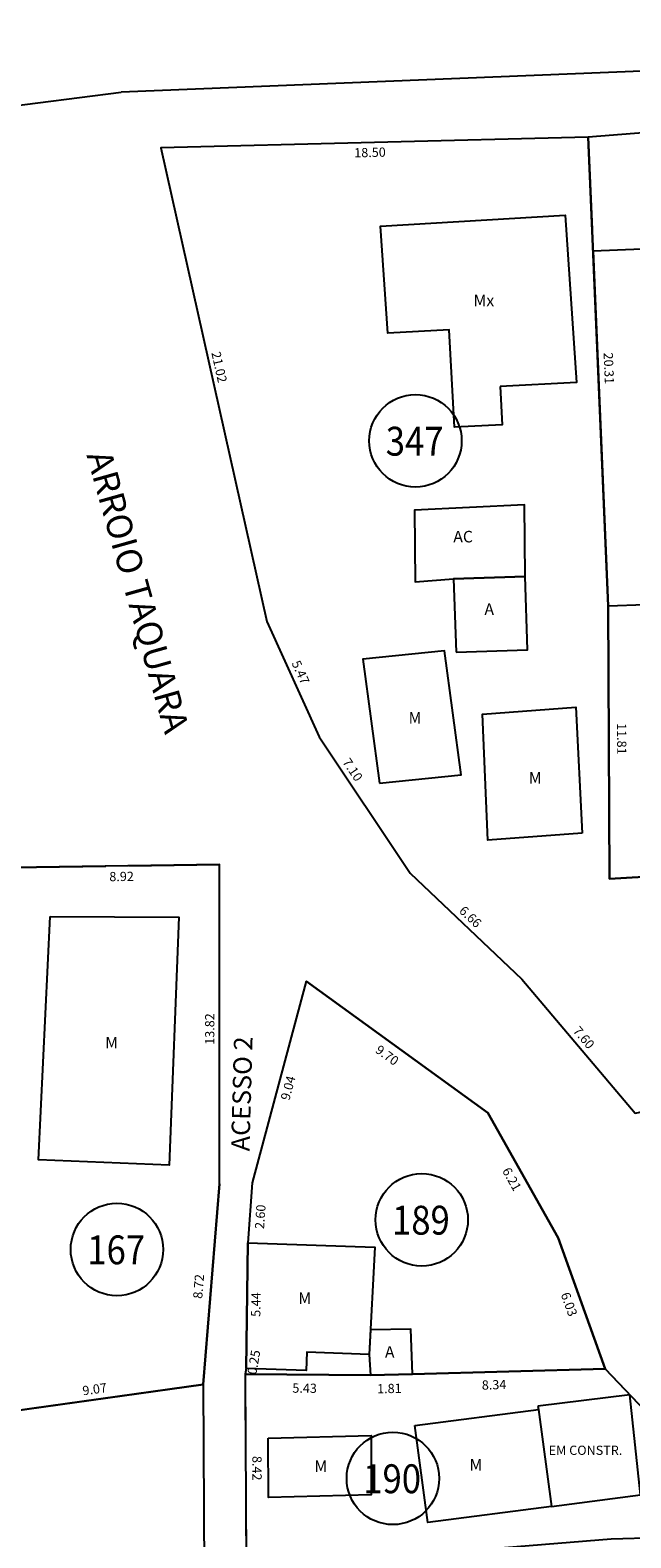
# Model space of a CAD drawing. Extents: x 189505 to 190231, y 1666802 to 1667146.
# Drawn here: x 189772 to 189798, y 1666920 to 1666986 of the extents above; entities that cross this region are included whole.
import ezdxf
from ezdxf.enums import TextEntityAlignment as Align

# ---------------------------------------------------------------- set-up
doc = ezdxf.new("R2010")
doc.units = 0
doc.header["$LTSCALE"] = 4
doc.header["$MEASUREMENT"] = 0
doc.linetypes.add('LIN0', pattern=[0])
doc.linetypes.add('LIN1', pattern=[1.25, 1, -0.25])
for name, color, linetype in [('T-AREA-LOTES', 1, 'CONTINUOUS'), ('T-DIM', 70, 'CONTINUOUS'), ('T-DIVIS-LOTES', 140, 'CONTINUOUS'), ('T-EDIF-AC', 5, 'CONTINUOUS'), ('T-EDIF-ALV', 5, 'CONTINUOUS'), ('T-EDIF-MAD', 5, 'CONTINUOUS'), ('T-EDIF-MX', 5, 'CONTINUOUS'), ('T-MFIO-EXIS', 7, 'CONTINUOUS'), ('T-NLOTES', 7, 'LIN0'), ('T-TEXTG', 7, 'CONTINUOUS'), ('T-TEXTP', 7, 'CONTINUOUS')]:
    doc.layers.add(name, color=color, linetype=linetype)
doc.styles.add('MEDIDAS', font='ROMANS.SHX', dxfattribs={"height": 0.4})
doc.styles.add('ROMAND', font='ROMAND')
doc.styles.add('ROMANS', font='ROMANS')

msp = doc.modelspace()

# ---------------------------------------------------------------- linework, layer by layer
at = {"layer": 'T-AREA-LOTES'}
for points in [[(189804.556, 1666982.281), (189804.399, 1666981.665), (189795.833, 1666980.984), (189796.699, 1666960.69), (189796.758, 1666948.882), (189810.083, 1666949.662), (189811.643, 1666950.89), (189811.71, 1666955.881), (189812.575, 1666959.765), (189812.219, 1666965.379), (189811.875, 1666973.346), (189811.857, 1666978.316), (189811.626, 1666982.622)], [(189792.964, 1666944.531), (189797.866, 1666938.729), (189822.496, 1666943.854), (189822.269, 1666950.806), (189821.576, 1666950.758), (189811.643, 1666950.89), (189810.083, 1666949.662), (189796.758, 1666948.882), (189796.699, 1666960.69), (189795.833, 1666980.984), (189777.339, 1666980.517), (189781.931, 1666960.01), (189784.187, 1666955.023), (189788.134, 1666949.116)], [(189779.167, 1666926.981), (189779.877, 1666935.669), (189779.877, 1666949.49), (189770.961, 1666949.368), (189770.182, 1666925.736)], [(189783.635, 1666944.444), (189781.29, 1666935.712), (189781.11, 1666933.116), (189781.033, 1666927.678), (189780.991, 1666927.434), (189786.421, 1666927.389), (189788.228, 1666927.432), (189796.57, 1666927.663), (189794.535, 1666933.337), (189791.49, 1666938.754)], [(189796.57, 1666927.663), (189788.228, 1666927.432), (189786.421, 1666927.389), (189780.991, 1666927.434), (189781.036, 1666919.017), (189796.825, 1666920.308), (189798.836, 1666920.37), (189800.547, 1666920.75), (189801.458, 1666920.923), (189802.629, 1666921.296)]]:
    msp.add_lwpolyline(points, close=True, dxfattribs=at)
at = {"layer": 'T-DIVIS-LOTES', "linetype": 'LIN1'}
for p, q in [((189795.833, 1666980.984), (189796.044, 1666976.039)), ((189770.961, 1666949.368), (189779.877, 1666949.49)), ((189779.877, 1666935.669), (189779.877, 1666949.49)), ((189780.991, 1666927.434), (189781.036, 1666919.017)), ((189796.57, 1666927.663), (189802.629, 1666921.296))]:
    msp.add_line(p, q, dxfattribs=at)
at = {"layer": 'T-DIVIS-LOTES'}
for p, q in [((189783.635, 1666944.444), (189781.29, 1666935.712)), ((189783.635, 1666944.444), (189791.49, 1666938.754)), ((189791.49, 1666938.754), (189794.535, 1666933.337)), ((189779.877, 1666935.669), (189779.167, 1666926.981)), ((189781.29, 1666935.712), (189781.11, 1666933.116)), ((189794.535, 1666933.337), (189796.57, 1666927.663)), ((189781.033, 1666927.678), (189780.991, 1666927.434)), ((189780.991, 1666927.434), (189786.421, 1666927.389)), ((189796.57, 1666927.663), (189788.228, 1666927.432)), ((189779.167, 1666926.981), (189752.224, 1666923.248)), ((189779.167, 1666926.981), (189779.211, 1666918.868))]:
    msp.add_line(p, q, dxfattribs=at)
for points in [[(189811.626, 1666982.622), (189804.556, 1666982.281), (189804.399, 1666981.665), (189795.833, 1666980.984)], [(189795.833, 1666980.984), (189777.339, 1666980.517), (189781.931, 1666960.01), (189784.187, 1666955.023), (189788.134, 1666949.116), (189792.964, 1666944.531), (189797.866, 1666938.729)], [(189811.643, 1666950.89), (189810.083, 1666949.662), (189796.758, 1666948.882), (189796.699, 1666960.69)]]:
    msp.add_lwpolyline(points, dxfattribs=at)
at = {"layer": 'T-EDIF-AC'}
msp.add_lwpolyline([(189793.111, 1666961.957), (189793.079, 1666965.063), (189788.313, 1666964.839), (189788.345, 1666961.733), (189790.012, 1666961.856)], close=True, dxfattribs=at)
at = {"layer": 'T-EDIF-ALV'}
for points in [[(189803.098, 1666960.92), (189802.374, 1666976.309), (189796.044, 1666976.039), (189796.699, 1666960.69)], [(189790.116, 1666958.69), (189793.214, 1666958.792), (189793.111, 1666961.957), (189790.012, 1666961.856)], [(189786.358, 1666928.289), (189786.421, 1666927.389), (189788.228, 1666927.432), (189788.154, 1666929.39), (189786.415, 1666929.349)]]:
    msp.add_lwpolyline(points, close=True, dxfattribs=at)
at = {"layer": 'T-EDIF-MAD'}
for points in [[(189786.798, 1666953.013), (189790.337, 1666953.375), (189789.621, 1666958.74), (189786.082, 1666958.378)], [(189795.567, 1666950.86), (189791.499, 1666950.544), (189791.259, 1666955.998), (189795.298, 1666956.304)], [(189772.553, 1666947.244), (189778.126, 1666947.224), (189777.704, 1666936.477), (189772.052, 1666936.709)], [(189781.033, 1666927.678), (189781.11, 1666933.116), (189786.609, 1666932.931), (189786.358, 1666928.289), (189783.66, 1666928.389), (189783.633, 1666927.59)], [(189793.661, 1666926.054), (189793.684, 1666925.904), (189794.253, 1666921.706), (189798.103, 1666922.209), (189797.634, 1666926.539)], [(189788.331, 1666925.207), (189793.684, 1666925.904), (189794.253, 1666921.706), (189788.9, 1666921.008)], [(189781.993, 1666924.67), (189786.445, 1666924.783), (189786.449, 1666922.213), (189781.997, 1666922.099)]]:
    msp.add_lwpolyline(points, close=True, dxfattribs=at)
at = {"layer": 'T-EDIF-MX'}
msp.add_lwpolyline([(189792.022, 1666970.185), (189792.112, 1666968.534), (189790.044, 1666968.421), (189789.814, 1666972.635), (189787.172, 1666972.49), (189786.849, 1666977.123), (189794.842, 1666977.608), (189795.33, 1666970.366)], close=True, dxfattribs=at)
at = {"layer": 'T-MFIO-EXIS'}
msp.add_line((189764.906, 1666981.559), (189775.622, 1666982.935), dxfattribs=at)
msp.add_lwpolyline([(189842.103, 1666985.613), (189775.622, 1666982.935)], dxfattribs=at)
at = {"layer": 'T-NLOTES', "color": 1, "linetype": 'LIN0'}
for centre in [(189788.358, 1666967.835), (189788.631, 1666934.117), (189775.444, 1666932.832), (189787.386, 1666922.924)]:
    msp.add_circle(centre, 2, dxfattribs=at)

# ---------------------------------------------------------------- texts
at = {"layer": 'T-DIM', "color": 70, "style": 'MEDIDAS'}
for s, rotation, p in [('18.50', 1.44399, (189785.716, 1666980.102)), ('21.02', 282.62361, (189779.525, 1666971.649)), ('20.31', 272.44326, (189796.501, 1666971.648)), ('5.47', 294.33757, (189782.99, 1666958.217)), ('11.81', 270.28532, (189797.083, 1666955.617)), ('7.10', 303.74867, (189785.183, 1666953.932)), ('8.92', 0.78573, (189775.116, 1666948.772)), ('6.66', 316.49172, (189790.216, 1666947.454)), ('13.82', 90, (189779.658, 1666941.694)), ('7.60', 310.19658, (189795.153, 1666942.281)), ('9.70', 324.08208, (189786.588, 1666941.389)), ('9.04', 74.96743, (189782.904, 1666939.259)), ('6.21', 299.34871, (189792.098, 1666936.241)), ('2.60', 86.0286, (189781.807, 1666933.704)), ('8.72', 85.33106, (189779.132, 1666930.688)), ('5.44', 89.18355, (189781.648, 1666929.915)), ('6.03', 289.72, (189794.642, 1666930.892)), ('0.25', 80.29004, (189781.473, 1666927.397)), ('9.07', 7.88828, (189773.98, 1666926.515)), ('5.43', 359.52416, (189783.033, 1666926.633)), ('1.81', 1.36944, (189786.706, 1666926.602)), ('8.34', 1.58496, (189791.237, 1666926.762)), ('8.42', 270.30794, (189781.303, 1666923.894))]:
    msp.add_text(s, height=0.4, rotation=rotation, dxfattribs=at).set_placement(p)
at = {"layer": 'T-NLOTES', "color": 3, "style": 'ROMAND'}
for s, width, p, p2 in [('347', 0.736842, (189787.075, 1666967.195), (189789.575, 1666967.195)), ('189', 0.75, (189787.347, 1666933.476), (189789.847, 1666933.476)), ('167', 0.736842, (189774.16, 1666932.191), (189776.66, 1666932.191)), ('190', 0.736842, (189786.102, 1666922.283), (189788.602, 1666922.283))]:
    msp.add_text(s, height=1.25, dxfattribs=dict(at, width=width)).set_placement(p, p2, align=Align.FIT)
at = {"layer": 'T-TEXTG', "style": 'ROMANS'}
for s, height, rotation, p in [('ARROIO TAQUARA', 1.1, 285.68337, (189774.119, 1666967.222)), ('ACESSO 2', 0.8, 88.44925, (189781.178, 1666937.078))]:
    msp.add_text(s, height=height, rotation=rotation, dxfattribs=at).set_placement(p)
at = {"layer": 'T-TEXTP', "color": 7}
for s, height, style, p in [('Mx', 0.5, 'ROMAND', (189790.874, 1666973.662)), ('AC', 0.5, 'ROMAND', (189789.998, 1666963.44)), ('A', 0.5, 'ROMAND', (189791.345, 1666960.297)), ('M', 0.5, 'ROMAND', (189788.063, 1666955.593)), ('M', 0.5, 'ROMAND', (189793.266, 1666952.994)), ('M', 0.5, 'ROMAND', (189774.934, 1666941.536)), ('M', 0.5, 'ROMAND', (189783.292, 1666930.471)), ('A', 0.5, 'ROMAND', (189787.04, 1666928.146)), ('EM CONSTR.', 0.4, 'ROMANS', (189794.126, 1666923.941)), ('M', 0.5, 'ROMAND', (189783.988, 1666923.2)), ('M', 0.5, 'ROMAND', (189790.7, 1666923.263))]:
    msp.add_text(s, height=height, dxfattribs=dict(at, style=style)).set_placement(p)

doc.saveas('drawing.dxf')
